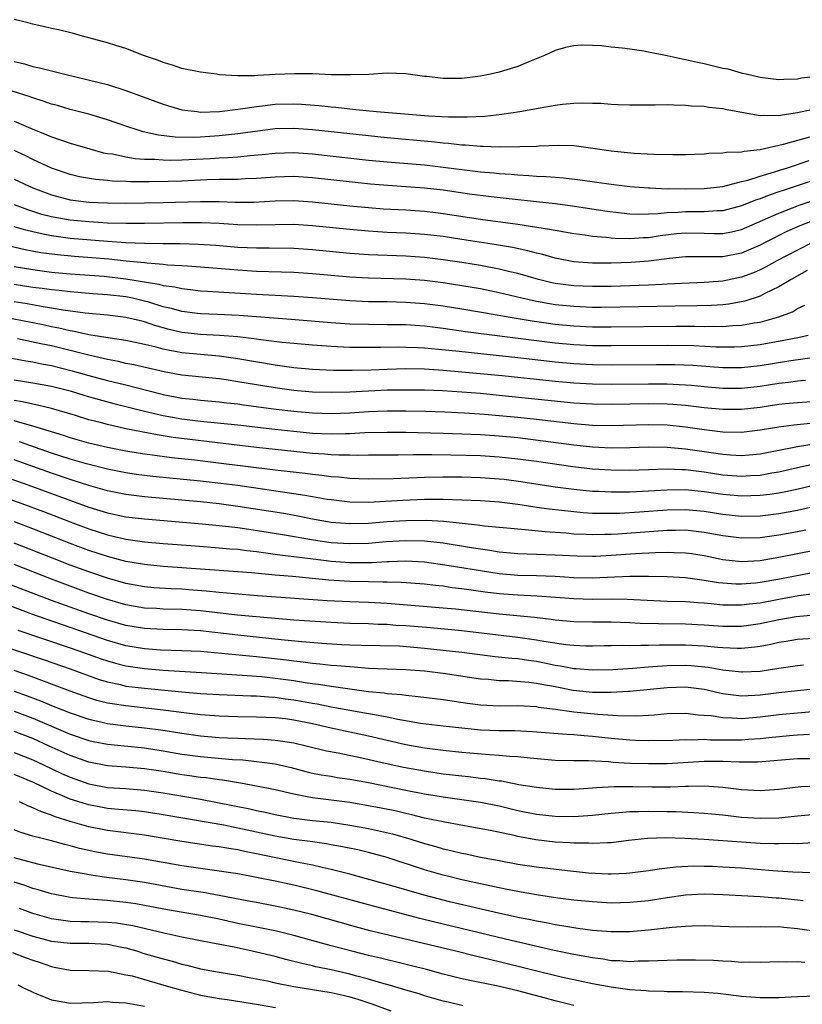
# Model space of a CAD drawing. Units: inches. Extents: x 2622000 to 2625000, y 1518000 to 1521000.
# Drawn here: x 2622918 to 2623002, y 1518699 to 1518805 of the extents above; entities that cross this region are included whole.
import ezdxf

# ---------------------------------------------------------------- set-up
doc = ezdxf.new("R2010")
doc.units = ezdxf.units.IN
doc.header["$MEASUREMENT"] = 0
doc.layers.add('LD26221518_2ft', color=140, linetype='Continuous')

msp = doc.modelspace()

# ---------------------------------------------------------------- linework, layer by layer
at = {"layer": 'LD26221518_2ft'}
for points, elevation in [([(2623003, 1518798.76), (2623001.43, 1518798.57), (2623001, 1518798.49), (2622999.54, 1518798.46), (2622999, 1518798.42), (2622997, 1518798.66), (2622995.48, 1518799), (2622995.1, 1518799.1), (2622995, 1518799.12), (2622993.54, 1518799.54), (2622993, 1518799.64), (2622991, 1518800.13), (2622990.26, 1518800.26), (2622989, 1518800.56), (2622988.61, 1518800.61), (2622987, 1518800.97), (2622985, 1518801.36), (2622984.53, 1518801.47), (2622983, 1518801.68), (2622982.19, 1518801.81), (2622981, 1518801.92), (2622979.96, 1518802.04), (2622979, 1518802.09), (2622977.88, 1518802.12), (2622977, 1518802.07), (2622976.13, 1518801.87), (2622975, 1518801.55), (2622973.88, 1518801), (2622972.43, 1518800.43), (2622971, 1518799.84), (2622969, 1518799.22), (2622968.08, 1518799), (2622967, 1518798.79), (2622965, 1518798.55), (2622963.44, 1518798.56), (2622963, 1518798.55), (2622961.24, 1518798.76), (2622961, 1518798.78), (2622959, 1518799.04), (2622957, 1518799.11), (2622955.02, 1518798.98), (2622953.07, 1518798.93), (2622951.04, 1518798.96), (2622949.04, 1518799.04), (2622947.06, 1518799.06), (2622945, 1518798.97), (2622943.14, 1518798.86), (2622942.83, 1518798.83), (2622941, 1518798.82), (2622939, 1518798.96), (2622938.69, 1518799), (2622937, 1518799.24), (2622935, 1518799.64), (2622933.99, 1518799.99), (2622933, 1518800.25), (2622932.47, 1518800.47), (2622930.87, 1518801), (2622929, 1518801.75), (2622927.92, 1518802.08), (2622927, 1518802.39), (2622925, 1518802.91), (2622924.58, 1518803), (2622923.37, 1518803.37), (2622921.77, 1518803.77), (2622921, 1518803.91), (2622920.13, 1518804.13), (2622919, 1518804.36), (2622918.51, 1518804.52), (2622917, 1518804.86)], 7798), ([(2622917, 1518800.36), (2622918.11, 1518800.11), (2622919, 1518799.84), (2622919.71, 1518799.71), (2622921, 1518799.36), (2622921.3, 1518799.3), (2622922.44, 1518799), (2622926.13, 1518798.13), (2622927, 1518797.9), (2622929, 1518797.28), (2622933, 1518795.79), (2622935, 1518795.21), (2622936.62, 1518795), (2622937, 1518794.96), (2622939.02, 1518795.02), (2622941.29, 1518795.29), (2622943, 1518795.56), (2622943.62, 1518795.62), (2622945, 1518795.8), (2622947, 1518795.85), (2622947.81, 1518795.81), (2622949.67, 1518795.67), (2622951, 1518795.51), (2622951.48, 1518795.48), (2622953, 1518795.29), (2622953.28, 1518795.28), (2622955.87, 1518795), (2622961.44, 1518794.56), (2622963.56, 1518794.44), (2622965.57, 1518794.43), (2622967.47, 1518794.53), (2622969.28, 1518794.72), (2622971.22, 1518795), (2622973.41, 1518795.41), (2622975, 1518795.69), (2622975.79, 1518795.79), (2622977, 1518795.89), (2622977.93, 1518795.93), (2622979, 1518795.89), (2622979.89, 1518795.89), (2622981, 1518795.8), (2622981.78, 1518795.78), (2622983, 1518795.72), (2622985.73, 1518795.73), (2622987, 1518795.76), (2622987.73, 1518795.73), (2622989, 1518795.71), (2622989.63, 1518795.63), (2622991, 1518795.57), (2622991.47, 1518795.47), (2622993, 1518795.32), (2622993.25, 1518795.25), (2622997, 1518794.57), (2622997.38, 1518794.62), (2622999, 1518794.58), (2622999.34, 1518794.66), (2623001, 1518794.89), (2623003, 1518795.34)], 7800), ([(2623002.28, 1518792.28), (2623001, 1518791.92), (2622999.46, 1518791.46), (2622997, 1518790.89), (2622995.27, 1518790.73), (2622995, 1518790.65), (2622993.38, 1518790.62), (2622993, 1518790.54), (2622991.49, 1518790.51), (2622991, 1518790.45), (2622989, 1518790.38), (2622987.64, 1518790.36), (2622985.6, 1518790.4), (2622983.48, 1518790.52), (2622981, 1518790.77), (2622979.06, 1518791.06), (2622977.3, 1518791.3), (2622977, 1518791.33), (2622975.37, 1518791.37), (2622973.3, 1518791.3), (2622973, 1518791.27), (2622971.22, 1518791.22), (2622971, 1518791.2), (2622969.22, 1518791.22), (2622969, 1518791.2), (2622967.28, 1518791.28), (2622967, 1518791.27), (2622965.41, 1518791.41), (2622965, 1518791.42), (2622963.58, 1518791.58), (2622963, 1518791.61), (2622961.75, 1518791.75), (2622957, 1518792.18), (2622949, 1518793.04), (2622947, 1518793.18), (2622945, 1518793.14), (2622942.87, 1518792.87), (2622941, 1518792.61), (2622939, 1518792.4), (2622937, 1518792.26), (2622936.23, 1518792.23), (2622934.27, 1518792.27), (2622932.48, 1518792.48), (2622930.84, 1518792.84), (2622930.32, 1518793), (2622929, 1518793.44), (2622927, 1518794.13), (2622925, 1518794.72), (2622923, 1518795.23), (2622921.64, 1518795.64), (2622921, 1518795.81), (2622920.13, 1518796.13), (2622919, 1518796.47), (2622918.62, 1518796.62), (2622916.81, 1518797.19)], 7802), ([(2622917, 1518793.97), (2622918.77, 1518793.23), (2622920.53, 1518792.53), (2622921, 1518792.31), (2622921.99, 1518791.99), (2622923, 1518791.62), (2622925.13, 1518791), (2622926.6, 1518790.6), (2622927, 1518790.53), (2622927.54, 1518790.46), (2622929, 1518790.15), (2622929.98, 1518789.98), (2622931, 1518789.92), (2622932.1, 1518789.9), (2622933, 1518789.82), (2622933.8, 1518789.8), (2622935, 1518789.82), (2622938.03, 1518789.97), (2622939, 1518790.04), (2622939.92, 1518790.08), (2622941, 1518790.17), (2622942.31, 1518790.31), (2622943.59, 1518790.41), (2622945, 1518790.56), (2622947, 1518790.61), (2622949, 1518790.47), (2622955, 1518789.81), (2622957, 1518789.62), (2622961, 1518789.28), (2622963, 1518789.06), (2622965, 1518788.8), (2622967, 1518788.56), (2622968.43, 1518788.43), (2622969, 1518788.37), (2622970.29, 1518788.29), (2622971, 1518788.22), (2622972.17, 1518788.17), (2622973, 1518788.09), (2622974.06, 1518788.06), (2622975, 1518787.97), (2622975.91, 1518787.91), (2622977.7, 1518787.7), (2622981, 1518787.22), (2622983, 1518786.98), (2622985, 1518786.82), (2622985.17, 1518786.83), (2622987, 1518786.74), (2622987.25, 1518786.75), (2622989, 1518786.71), (2622991, 1518786.75), (2622993, 1518786.97), (2622995, 1518787.5), (2622995.66, 1518787.66), (2622997, 1518788.1), (2622998.54, 1518788.54), (2622999, 1518788.69), (2623000.01, 1518789), (2623002.25, 1518789.75)], 7804), ([(2623003, 1518787.71), (2622999.44, 1518786.56), (2622999, 1518786.4), (2622997.95, 1518786.05), (2622997, 1518785.67), (2622996.49, 1518785.51), (2622995, 1518784.89), (2622993, 1518784.36), (2622992.36, 1518784.36), (2622991, 1518784.26), (2622990.27, 1518784.27), (2622989, 1518784.27), (2622988.19, 1518784.19), (2622987, 1518784.15), (2622986.03, 1518784.03), (2622985, 1518784), (2622983.97, 1518783.97), (2622983, 1518784.02), (2622982.1, 1518784.1), (2622980.34, 1518784.34), (2622976.87, 1518784.87), (2622975, 1518785.11), (2622973, 1518785.34), (2622970.4, 1518785.6), (2622968.14, 1518785.86), (2622965.84, 1518786.16), (2622963, 1518786.57), (2622961, 1518786.79), (2622957.07, 1518787.07), (2622955.23, 1518787.23), (2622949, 1518787.9), (2622947, 1518788.03), (2622945, 1518787.99), (2622943, 1518787.83), (2622941.79, 1518787.79), (2622941, 1518787.73), (2622939.73, 1518787.73), (2622939, 1518787.71), (2622937.68, 1518787.68), (2622935, 1518787.56), (2622933.51, 1518787.51), (2622931.48, 1518787.48), (2622929.49, 1518787.49), (2622929, 1518787.52), (2622927.56, 1518787.56), (2622927, 1518787.62), (2622925.73, 1518787.73), (2622924.02, 1518788.02), (2622923, 1518788.26), (2622921, 1518788.93), (2622919, 1518789.88), (2622918.26, 1518790.26), (2622917, 1518790.83)], 7806), ([(2622917, 1518787.77), (2622918.62, 1518787), (2622919, 1518786.84), (2622921, 1518786.07), (2622923, 1518785.55), (2622925, 1518785.3), (2622927, 1518785.21), (2622929, 1518785.2), (2622931, 1518785.23), (2622933, 1518785.27), (2622937, 1518785.38), (2622939, 1518785.36), (2622940.7, 1518785.3), (2622942.7, 1518785.3), (2622945, 1518785.43), (2622947, 1518785.46), (2622949, 1518785.33), (2622953, 1518784.9), (2622955, 1518784.71), (2622956.59, 1518784.59), (2622959, 1518784.46), (2622961, 1518784.32), (2622962.18, 1518784.18), (2622963, 1518784.09), (2622967, 1518783.49), (2622971, 1518782.94), (2622974.41, 1518782.41), (2622975, 1518782.28), (2622977, 1518781.93), (2622978.22, 1518781.78), (2622979, 1518781.66), (2622980.46, 1518781.54), (2622981, 1518781.47), (2622981.43, 1518781.43), (2622983, 1518781.4), (2622984.49, 1518781.51), (2622985, 1518781.52), (2622986.28, 1518781.72), (2622988.07, 1518781.93), (2622989, 1518782.02), (2622991, 1518781.98), (2622992.07, 1518781.93), (2622993, 1518781.93), (2622993.9, 1518782.1), (2622995, 1518782.37), (2622999, 1518784.13), (2623001.28, 1518785), (2623002.56, 1518785.44)], 7808), ([(2623003, 1518783.43), (2623001.25, 1518782.75), (2622999.86, 1518782.14), (2622997.59, 1518781), (2622997, 1518780.69), (2622995, 1518779.82), (2622993, 1518779.44), (2622991.43, 1518779.43), (2622991, 1518779.45), (2622989.44, 1518779.44), (2622989, 1518779.45), (2622987.26, 1518779.26), (2622985.02, 1518778.98), (2622983.16, 1518778.84), (2622981, 1518778.76), (2622979, 1518778.77), (2622977, 1518778.91), (2622975, 1518779.29), (2622973.68, 1518779.68), (2622973, 1518779.83), (2622972.09, 1518780.09), (2622970.44, 1518780.44), (2622968.73, 1518780.73), (2622965, 1518781.31), (2622963, 1518781.61), (2622961, 1518781.84), (2622959, 1518781.98), (2622957, 1518782.06), (2622955, 1518782.17), (2622953, 1518782.35), (2622949, 1518782.76), (2622947, 1518782.89), (2622945, 1518782.88), (2622943, 1518782.82), (2622941, 1518782.86), (2622939, 1518783), (2622937.09, 1518783.09), (2622935.08, 1518783.08), (2622931, 1518783.01), (2622929, 1518783.01), (2622927, 1518783.06), (2622925, 1518783.17), (2622923, 1518783.36), (2622921.6, 1518783.6), (2622921, 1518783.73), (2622919.99, 1518783.99), (2622918.48, 1518784.48), (2622917.03, 1518785)], 7810), ([(2623002.68, 1518781), (2623001, 1518780.16), (2622998.78, 1518779), (2622997.64, 1518778.36), (2622997, 1518778.05), (2622996.27, 1518777.73), (2622995, 1518777.24), (2622993, 1518776.83), (2622991, 1518776.69), (2622988.59, 1518776.59), (2622987, 1518776.49), (2622986.48, 1518776.48), (2622985, 1518776.39), (2622981, 1518776.26), (2622979, 1518776.24), (2622977, 1518776.32), (2622975, 1518776.58), (2622974.65, 1518776.65), (2622973.23, 1518777), (2622971, 1518777.65), (2622970.16, 1518777.84), (2622969, 1518778.13), (2622967, 1518778.5), (2622965, 1518778.83), (2622963, 1518779.13), (2622961, 1518779.37), (2622959, 1518779.51), (2622955, 1518779.66), (2622953, 1518779.8), (2622949, 1518780.19), (2622947, 1518780.33), (2622944.36, 1518780.36), (2622943, 1518780.35), (2622941, 1518780.44), (2622938.64, 1518780.64), (2622936.76, 1518780.76), (2622934.82, 1518780.82), (2622933, 1518780.82), (2622931, 1518780.85), (2622929, 1518780.93), (2622927, 1518781.07), (2622923, 1518781.4), (2622922.52, 1518781.48), (2622921, 1518781.67), (2622920.12, 1518781.88), (2622919, 1518782.11), (2622918.28, 1518782.28), (2622917, 1518782.65)], 7812), ([(2623002.04, 1518777.96), (2623000.31, 1518777), (2622999, 1518776.21), (2622997.49, 1518775.49), (2622997, 1518775.23), (2622995.33, 1518774.67), (2622993.64, 1518774.36), (2622993, 1518774.3), (2622991.78, 1518774.22), (2622990.2, 1518774.2), (2622987.87, 1518774.13), (2622983.94, 1518774.06), (2622979.99, 1518774.01), (2622979, 1518774.02), (2622977, 1518774.1), (2622975, 1518774.3), (2622974.39, 1518774.39), (2622973, 1518774.66), (2622971.43, 1518775), (2622969, 1518775.59), (2622967, 1518775.99), (2622965, 1518776.33), (2622963, 1518776.65), (2622961, 1518776.9), (2622959, 1518777.04), (2622955, 1518777.15), (2622953, 1518777.27), (2622949, 1518777.63), (2622947, 1518777.76), (2622943, 1518777.88), (2622941, 1518778.01), (2622937, 1518778.33), (2622935.58, 1518778.42), (2622935, 1518778.48), (2622933.44, 1518778.56), (2622933, 1518778.62), (2622931.26, 1518778.74), (2622931, 1518778.78), (2622929.03, 1518778.97), (2622927.17, 1518779.17), (2622925.33, 1518779.33), (2622923.47, 1518779.47), (2622921.64, 1518779.64), (2622919.88, 1518779.88), (2622918.19, 1518780.19), (2622914.65, 1518781)], 7814), ([(2622917, 1518778.41), (2622919, 1518778.07), (2622921, 1518777.8), (2622923, 1518777.62), (2622926.65, 1518777.35), (2622929, 1518777.09), (2622932.52, 1518776.52), (2622933, 1518776.38), (2622934.22, 1518776.22), (2622935, 1518776.03), (2622935.93, 1518775.93), (2622937, 1518775.8), (2622937.74, 1518775.74), (2622943, 1518775.42), (2622947, 1518775.22), (2622949, 1518775.07), (2622953, 1518774.75), (2622955, 1518774.66), (2622957, 1518774.63), (2622959, 1518774.58), (2622961, 1518774.43), (2622963, 1518774.17), (2622965, 1518773.85), (2622968.78, 1518773.22), (2622969.96, 1518773), (2622972.56, 1518772.56), (2622974.31, 1518772.31), (2622975, 1518772.22), (2622977, 1518772.04), (2622979, 1518771.95), (2622981, 1518771.93), (2622987.99, 1518771.99), (2622989.99, 1518771.99), (2622991, 1518771.97), (2622991.99, 1518771.99), (2622993, 1518771.97), (2622994.06, 1518772.06), (2622995, 1518772.1), (2622996.36, 1518772.36), (2622997, 1518772.45), (2622999, 1518772.99), (2623000.45, 1518773.55), (2623001, 1518773.88), (2623001.76, 1518774.24)], 7816), ([(2623002.15, 1518771), (2623001.21, 1518770.79), (2622999.54, 1518770.46), (2622997, 1518770.02), (2622995, 1518769.79), (2622994.24, 1518769.76), (2622993, 1518769.75), (2622992.23, 1518769.77), (2622989.88, 1518769.88), (2622987, 1518769.92), (2622981, 1518769.88), (2622979, 1518769.91), (2622977, 1518770.01), (2622975, 1518770.19), (2622973, 1518770.43), (2622965.41, 1518771.41), (2622963, 1518771.75), (2622961, 1518771.99), (2622959, 1518772.13), (2622957, 1518772.16), (2622955, 1518772.17), (2622953, 1518772.23), (2622951, 1518772.36), (2622946.72, 1518772.72), (2622941.13, 1518773.13), (2622938.76, 1518773.24), (2622937, 1518773.31), (2622936.65, 1518773.35), (2622935, 1518773.56), (2622933.89, 1518773.89), (2622933, 1518774.09), (2622931.44, 1518774.56), (2622931, 1518774.7), (2622929.71, 1518775), (2622929, 1518775.15), (2622927, 1518775.36), (2622925.46, 1518775.46), (2622923, 1518775.67), (2622921.82, 1518775.82), (2622921, 1518775.89), (2622920.03, 1518776.03), (2622919, 1518776.16), (2622917, 1518776.47)], 7818), ([(2623005.43, 1518769), (2623000.27, 1518768.27), (2622997, 1518767.76), (2622995, 1518767.55), (2622993, 1518767.54), (2622989.77, 1518767.77), (2622987.85, 1518767.85), (2622985.86, 1518767.86), (2622981, 1518767.83), (2622979, 1518767.86), (2622977, 1518767.96), (2622975, 1518768.14), (2622971, 1518768.6), (2622964.72, 1518769.28), (2622962.49, 1518769.51), (2622961, 1518769.64), (2622960.32, 1518769.68), (2622959, 1518769.73), (2622958.26, 1518769.74), (2622956.28, 1518769.72), (2622955, 1518769.7), (2622953, 1518769.72), (2622951, 1518769.81), (2622949, 1518769.95), (2622947, 1518770.13), (2622945.73, 1518770.27), (2622943.45, 1518770.55), (2622943, 1518770.62), (2622941, 1518770.85), (2622939.01, 1518771.01), (2622937, 1518771.1), (2622935, 1518771.32), (2622933.64, 1518771.64), (2622932.08, 1518772.08), (2622931, 1518772.47), (2622930.56, 1518772.56), (2622929, 1518772.95), (2622927, 1518773.17), (2622924.61, 1518773.39), (2622922.28, 1518773.72), (2622921, 1518773.95), (2622919.89, 1518774.11), (2622918.39, 1518774.39), (2622917, 1518774.62)], 7820), ([(2623001.83, 1518766.17), (2623001, 1518766.11), (2623000.03, 1518765.97), (2622999, 1518765.86), (2622997, 1518765.54), (2622995, 1518765.32), (2622993, 1518765.33), (2622991, 1518765.5), (2622989.63, 1518765.63), (2622989, 1518765.68), (2622988.3, 1518765.7), (2622987, 1518765.78), (2622985, 1518765.8), (2622981, 1518765.76), (2622979, 1518765.78), (2622977, 1518765.88), (2622975, 1518766.06), (2622969.33, 1518766.67), (2622965, 1518767.09), (2622963, 1518767.26), (2622961, 1518767.38), (2622959, 1518767.42), (2622957, 1518767.37), (2622955.3, 1518767.3), (2622953.25, 1518767.25), (2622951.25, 1518767.25), (2622949, 1518767.36), (2622947, 1518767.55), (2622945, 1518767.83), (2622941, 1518768.51), (2622939, 1518768.8), (2622935, 1518769.16), (2622933, 1518769.54), (2622932.24, 1518769.76), (2622931, 1518770.05), (2622929, 1518770.46), (2622927.3, 1518770.7), (2622925, 1518771.09), (2622923.44, 1518771.44), (2622923, 1518771.51), (2622921.79, 1518771.79), (2622921, 1518771.94), (2622920.13, 1518772.13), (2622915.69, 1518773)], 7822), ([(2623003, 1518763.94), (2623001, 1518763.8), (2622999.67, 1518763.67), (2622999, 1518763.59), (2622997, 1518763.3), (2622995, 1518763.07), (2622993, 1518763.08), (2622991, 1518763.26), (2622989, 1518763.49), (2622987.61, 1518763.61), (2622987, 1518763.65), (2622985, 1518763.69), (2622981, 1518763.61), (2622979, 1518763.63), (2622977, 1518763.76), (2622969, 1518764.58), (2622967, 1518764.77), (2622965, 1518764.93), (2622962.94, 1518765.06), (2622961, 1518765.14), (2622959, 1518765.16), (2622957, 1518765.13), (2622953, 1518764.93), (2622951, 1518764.88), (2622949, 1518764.94), (2622947, 1518765.12), (2622945, 1518765.38), (2622943, 1518765.7), (2622941, 1518766.05), (2622939.75, 1518766.25), (2622939, 1518766.35), (2622935, 1518766.76), (2622933.1, 1518767.1), (2622929.85, 1518767.85), (2622929, 1518768.01), (2622928.21, 1518768.21), (2622927, 1518768.43), (2622926.55, 1518768.55), (2622925, 1518768.89), (2622921, 1518769.88), (2622919.88, 1518770.12), (2622917.36, 1518770.64)], 7824), ([(2622915, 1518768.89), (2622918.27, 1518768.27), (2622919, 1518768.17), (2622919.96, 1518767.96), (2622921, 1518767.77), (2622923.22, 1518767.22), (2622925, 1518766.72), (2622927, 1518766.19), (2622929, 1518765.7), (2622932.74, 1518764.74), (2622933, 1518764.68), (2622935, 1518764.3), (2622936.18, 1518764.18), (2622937, 1518764.07), (2622939, 1518763.9), (2622939.8, 1518763.8), (2622941, 1518763.67), (2622941.58, 1518763.58), (2622945.11, 1518763.11), (2622947, 1518762.9), (2622949, 1518762.72), (2622951, 1518762.66), (2622953, 1518762.73), (2622955, 1518762.85), (2622957, 1518762.92), (2622959, 1518762.92), (2622961.12, 1518762.88), (2622963.19, 1518762.81), (2622965.29, 1518762.71), (2622967.43, 1518762.57), (2622969, 1518762.44), (2622971, 1518762.25), (2622973, 1518762.04), (2622977, 1518761.57), (2622979, 1518761.4), (2622981, 1518761.35), (2622985, 1518761.47), (2622987, 1518761.41), (2622989, 1518761.21), (2622991, 1518760.92), (2622993, 1518760.68), (2622995, 1518760.64), (2622997, 1518760.88), (2622999, 1518761.21), (2623000.59, 1518761.41), (2623002.4, 1518761.6)], 7826), ([(2622917, 1518766.26), (2622919, 1518765.94), (2622921, 1518765.56), (2622923, 1518765.06), (2622924.58, 1518764.58), (2622926.13, 1518764.13), (2622927.71, 1518763.71), (2622931, 1518762.9), (2622933, 1518762.44), (2622935, 1518762.08), (2622937, 1518761.82), (2622941, 1518761.42), (2622944.96, 1518760.96), (2622947, 1518760.74), (2622949, 1518760.55), (2622951, 1518760.47), (2622952.51, 1518760.51), (2622953, 1518760.51), (2622954.6, 1518760.6), (2622957, 1518760.65), (2622959, 1518760.63), (2622963, 1518760.53), (2622965, 1518760.47), (2622967, 1518760.38), (2622969, 1518760.24), (2622971, 1518760.06), (2622973.73, 1518759.73), (2622977, 1518759.29), (2622979, 1518759.07), (2622981, 1518758.97), (2622983, 1518759), (2622985, 1518759.06), (2622987, 1518759.04), (2622989, 1518758.86), (2622993, 1518758.27), (2622993.79, 1518758.21), (2622995, 1518758.15), (2622995.79, 1518758.21), (2622997, 1518758.33), (2623001, 1518759.11), (2623003, 1518759.43)], 7828), ([(2623002.79, 1518757.21), (2623001, 1518756.82), (2622999, 1518756.35), (2622998.23, 1518756.23), (2622997, 1518756.01), (2622995.96, 1518755.96), (2622995, 1518755.9), (2622993, 1518756.05), (2622991, 1518756.35), (2622990.41, 1518756.41), (2622989, 1518756.6), (2622988.6, 1518756.6), (2622987, 1518756.67), (2622983, 1518756.55), (2622981, 1518756.56), (2622979, 1518756.68), (2622976.91, 1518756.91), (2622973, 1518757.49), (2622971, 1518757.76), (2622969, 1518757.96), (2622967, 1518758.09), (2622963.81, 1518758.19), (2622961.78, 1518758.22), (2622959.78, 1518758.22), (2622958.18, 1518758.18), (2622955, 1518758.16), (2622953.86, 1518758.14), (2622953, 1518758.17), (2622951.83, 1518758.17), (2622951, 1518758.22), (2622950.29, 1518758.29), (2622949, 1518758.36), (2622947, 1518758.56), (2622943, 1518759), (2622935.84, 1518759.84), (2622934.07, 1518760.07), (2622933, 1518760.25), (2622932.34, 1518760.34), (2622930.66, 1518760.66), (2622929, 1518761), (2622927, 1518761.46), (2622926.36, 1518761.64), (2622925, 1518761.98), (2622923.58, 1518762.42), (2622921, 1518763.17), (2622919.53, 1518763.53), (2622919, 1518763.63), (2622917.89, 1518763.89), (2622917, 1518764.03)], 7830), ([(2623003, 1518755.01), (2623001.38, 1518754.62), (2622999.75, 1518754.25), (2622999, 1518754.1), (2622998.04, 1518753.96), (2622997, 1518753.84), (2622995, 1518753.79), (2622993, 1518753.95), (2622991, 1518754.25), (2622989, 1518754.45), (2622987, 1518754.43), (2622985.65, 1518754.35), (2622985, 1518754.3), (2622983.74, 1518754.26), (2622983, 1518754.21), (2622981.78, 1518754.22), (2622981, 1518754.2), (2622979.73, 1518754.27), (2622979, 1518754.29), (2622977, 1518754.48), (2622975, 1518754.74), (2622971.32, 1518755.32), (2622969.55, 1518755.55), (2622969, 1518755.61), (2622967, 1518755.74), (2622965, 1518755.8), (2622963, 1518755.82), (2622961, 1518755.79), (2622957.63, 1518755.63), (2622955, 1518755.59), (2622953, 1518755.67), (2622951.81, 1518755.81), (2622951, 1518755.86), (2622950.01, 1518756.01), (2622949, 1518756.1), (2622948.21, 1518756.21), (2622945, 1518756.58), (2622938.63, 1518757.37), (2622936.37, 1518757.63), (2622933.89, 1518757.89), (2622931.83, 1518758.17), (2622931, 1518758.27), (2622929, 1518758.6), (2622927, 1518759), (2622925, 1518759.47), (2622923, 1518760.04), (2622922.29, 1518760.29), (2622921, 1518760.67), (2622920.76, 1518760.76), (2622919, 1518761.3), (2622918.61, 1518761.39), (2622917, 1518761.86)], 7832), ([(2623004.85, 1518753.15), (2623001, 1518752.25), (2622999, 1518751.88), (2622997, 1518751.65), (2622995, 1518751.61), (2622993, 1518751.82), (2622991, 1518752.14), (2622989, 1518752.33), (2622987, 1518752.28), (2622984.05, 1518752.05), (2622981.94, 1518751.94), (2622979.91, 1518751.91), (2622979, 1518751.94), (2622978, 1518752), (2622977, 1518752.09), (2622974.38, 1518752.38), (2622973, 1518752.58), (2622972.62, 1518752.62), (2622971, 1518752.88), (2622969, 1518753.14), (2622967, 1518753.27), (2622965, 1518753.36), (2622963, 1518753.43), (2622961, 1518753.43), (2622958.67, 1518753.33), (2622955, 1518753.11), (2622953, 1518753.14), (2622951, 1518753.38), (2622950.56, 1518753.44), (2622949, 1518753.72), (2622948.16, 1518753.84), (2622947, 1518754.04), (2622945.79, 1518754.21), (2622941, 1518754.91), (2622939.15, 1518755.15), (2622937, 1518755.39), (2622931.88, 1518755.88), (2622930.1, 1518756.1), (2622929, 1518756.27), (2622927, 1518756.67), (2622924.77, 1518757.23), (2622923, 1518757.74), (2622921, 1518758.39), (2622917.59, 1518759.59)], 7834), ([(2623001.87, 1518750.13), (2623001, 1518749.95), (2622999, 1518749.6), (2622997, 1518749.33), (2622995, 1518749.27), (2622993, 1518749.52), (2622991, 1518749.9), (2622989, 1518750.12), (2622987.9, 1518750.1), (2622987, 1518750.1), (2622981.72, 1518749.72), (2622981, 1518749.68), (2622980.32, 1518749.68), (2622979, 1518749.63), (2622978.32, 1518749.68), (2622977, 1518749.72), (2622976.19, 1518749.81), (2622975, 1518749.9), (2622973.95, 1518749.95), (2622971.81, 1518750.19), (2622971, 1518750.23), (2622967.42, 1518750.58), (2622966.69, 1518750.69), (2622963.08, 1518751.08), (2622961.18, 1518751.18), (2622959, 1518751.15), (2622957, 1518751.02), (2622955, 1518750.85), (2622953, 1518750.8), (2622951, 1518750.96), (2622949, 1518751.33), (2622947.6, 1518751.6), (2622945.91, 1518751.91), (2622941, 1518752.69), (2622939, 1518752.96), (2622937, 1518753.16), (2622931, 1518753.7), (2622929, 1518753.95), (2622927, 1518754.35), (2622925, 1518754.92), (2622923.44, 1518755.44), (2622923, 1518755.57), (2622921, 1518756.25), (2622917, 1518757.67)], 7836), ([(2622915, 1518756.2), (2622918.48, 1518755), (2622925, 1518752.61), (2622927, 1518752), (2622929, 1518751.58), (2622931, 1518751.34), (2622937.18, 1518750.82), (2622939, 1518750.65), (2622941, 1518750.42), (2622944.04, 1518749.96), (2622946.43, 1518749.57), (2622949.1, 1518749.1), (2622951, 1518748.83), (2622953, 1518748.69), (2622955, 1518748.74), (2622956.91, 1518748.91), (2622959, 1518749.04), (2622961, 1518749), (2622963, 1518748.77), (2622966.25, 1518748.25), (2622967, 1518748.12), (2622967.99, 1518747.99), (2622969, 1518747.82), (2622971, 1518747.63), (2622975, 1518747.5), (2622977.37, 1518747.37), (2622979, 1518747.34), (2622979.36, 1518747.36), (2622981, 1518747.44), (2622983.64, 1518747.64), (2622985.75, 1518747.75), (2622987, 1518747.77), (2622987.76, 1518747.76), (2622989, 1518747.71), (2622989.62, 1518747.62), (2622991, 1518747.42), (2622993, 1518747.01), (2622995, 1518746.79), (2622997, 1518746.9), (2622999, 1518747.24), (2623001, 1518747.62), (2623003, 1518748.03)], 7838), ([(2622915, 1518754.01), (2622917.85, 1518753), (2622920.14, 1518752.14), (2622923, 1518751.02), (2622925, 1518750.28), (2622927, 1518749.64), (2622929, 1518749.18), (2622931, 1518748.9), (2622933, 1518748.71), (2622936.44, 1518748.44), (2622939, 1518748.26), (2622940.15, 1518748.15), (2622941, 1518748.09), (2622941.96, 1518747.96), (2622943, 1518747.85), (2622943.73, 1518747.73), (2622945, 1518747.58), (2622945.5, 1518747.5), (2622947, 1518747.32), (2622949.05, 1518747.05), (2622951, 1518746.81), (2622953, 1518746.68), (2622953.32, 1518746.68), (2622955.32, 1518746.68), (2622957, 1518746.79), (2622957.22, 1518746.78), (2622959, 1518746.86), (2622961, 1518746.75), (2622963.64, 1518746.36), (2622967, 1518745.8), (2622969, 1518745.5), (2622971, 1518745.33), (2622973, 1518745.27), (2622975, 1518745.19), (2622977, 1518745.08), (2622979, 1518745.04), (2622983, 1518745.22), (2622984.79, 1518745.21), (2622985, 1518745.22), (2622987, 1518745.17), (2622989, 1518745.05), (2622991, 1518744.78), (2622992.53, 1518744.53), (2622993, 1518744.48), (2622994.39, 1518744.39), (2622995, 1518744.37), (2622996.5, 1518744.5), (2622997, 1518744.56), (2622998.89, 1518744.89), (2623004.1, 1518745.9)], 7840), ([(2623003, 1518743.36), (2623001.08, 1518743.08), (2622999, 1518742.7), (2622997, 1518742.32), (2622995.81, 1518742.19), (2622995, 1518742.08), (2622993.89, 1518742.11), (2622993, 1518742.11), (2622991.75, 1518742.25), (2622991, 1518742.31), (2622990.34, 1518742.34), (2622989, 1518742.45), (2622987, 1518742.5), (2622982.72, 1518742.72), (2622981, 1518742.74), (2622979, 1518742.71), (2622977, 1518742.76), (2622973.07, 1518743.07), (2622971, 1518743.18), (2622969, 1518743.33), (2622967.5, 1518743.5), (2622965.74, 1518743.74), (2622965, 1518743.85), (2622963.97, 1518743.97), (2622963, 1518744.12), (2622962.19, 1518744.19), (2622961, 1518744.35), (2622958.52, 1518744.52), (2622957, 1518744.55), (2622956.58, 1518744.58), (2622955, 1518744.59), (2622953, 1518744.63), (2622950.76, 1518744.76), (2622946.84, 1518745.16), (2622945, 1518745.31), (2622942.44, 1518745.56), (2622941, 1518745.68), (2622933, 1518746.24), (2622931, 1518746.44), (2622929, 1518746.79), (2622927, 1518747.31), (2622925, 1518747.96), (2622923, 1518748.69), (2622919, 1518750.28), (2622917.03, 1518751.03)], 7842), ([(2623004.8, 1518741.2), (2623000.83, 1518740.83), (2622999, 1518740.52), (2622997, 1518740.08), (2622995, 1518739.81), (2622993, 1518739.82), (2622991, 1518739.96), (2622989, 1518740.06), (2622986.08, 1518740.08), (2622984.13, 1518740.13), (2622983, 1518740.2), (2622981, 1518740.27), (2622979, 1518740.28), (2622977, 1518740.32), (2622975, 1518740.5), (2622974.57, 1518740.57), (2622972.78, 1518740.78), (2622969, 1518741.13), (2622964.33, 1518741.67), (2622963, 1518741.79), (2622959.99, 1518742.01), (2622957, 1518742.26), (2622955, 1518742.39), (2622953, 1518742.45), (2622950.55, 1518742.55), (2622943.11, 1518743.11), (2622939, 1518743.46), (2622937.61, 1518743.61), (2622935.75, 1518743.75), (2622935, 1518743.81), (2622933.84, 1518743.84), (2622931.97, 1518743.97), (2622931, 1518744.06), (2622929, 1518744.43), (2622927, 1518745), (2622925, 1518745.67), (2622923, 1518746.4), (2622921.12, 1518747.12), (2622917, 1518748.74)], 7844), ([(2623005, 1518738.67), (2623001, 1518738.41), (2622999.79, 1518738.21), (2622999, 1518738.1), (2622998.12, 1518737.88), (2622997, 1518737.67), (2622996.42, 1518737.58), (2622995, 1518737.44), (2622994.56, 1518737.44), (2622993, 1518737.51), (2622992.45, 1518737.55), (2622991, 1518737.7), (2622989, 1518737.82), (2622986.18, 1518737.82), (2622985, 1518737.77), (2622984.21, 1518737.79), (2622983, 1518737.74), (2622982.24, 1518737.76), (2622981, 1518737.73), (2622980.27, 1518737.73), (2622979, 1518737.7), (2622978.28, 1518737.72), (2622977, 1518737.77), (2622976.15, 1518737.85), (2622973.8, 1518738.2), (2622973, 1518738.35), (2622971, 1518738.63), (2622965, 1518739.34), (2622961.66, 1518739.66), (2622959, 1518739.87), (2622957.93, 1518739.93), (2622957, 1518740.02), (2622956.04, 1518740.04), (2622955, 1518740.11), (2622953, 1518740.15), (2622951, 1518740.23), (2622947, 1518740.5), (2622945, 1518740.66), (2622940.96, 1518741.04), (2622937, 1518741.5), (2622935, 1518741.65), (2622933, 1518741.68), (2622932.27, 1518741.73), (2622931, 1518741.79), (2622929, 1518742.14), (2622927, 1518742.72), (2622925, 1518743.4), (2622923, 1518744.12), (2622921, 1518744.88), (2622917, 1518746.44)], 7846), ([(2623001.65, 1518735.65), (2623001, 1518735.6), (2622999, 1518735.32), (2622997, 1518735), (2622995.09, 1518734.91), (2622995, 1518734.91), (2622993, 1518735.14), (2622991.42, 1518735.42), (2622989.59, 1518735.59), (2622989, 1518735.62), (2622987, 1518735.6), (2622985.48, 1518735.48), (2622985, 1518735.46), (2622983.32, 1518735.32), (2622981.18, 1518735.18), (2622979, 1518735.12), (2622977.26, 1518735.26), (2622977, 1518735.27), (2622975.57, 1518735.57), (2622975, 1518735.64), (2622973.88, 1518735.88), (2622973, 1518736.05), (2622972.15, 1518736.15), (2622971, 1518736.33), (2622970.37, 1518736.37), (2622968.57, 1518736.57), (2622965, 1518737.02), (2622961, 1518737.47), (2622958.31, 1518737.69), (2622956.25, 1518737.75), (2622954.22, 1518737.78), (2622953, 1518737.82), (2622952.14, 1518737.86), (2622950.01, 1518737.99), (2622947.84, 1518738.16), (2622945.63, 1518738.37), (2622941, 1518738.87), (2622937, 1518739.34), (2622935, 1518739.47), (2622933, 1518739.49), (2622931, 1518739.58), (2622929, 1518739.92), (2622927, 1518740.49), (2622925, 1518741.17), (2622921, 1518742.61), (2622915, 1518744.89)], 7848), ([(2623003, 1518733.14), (2622999, 1518732.71), (2622997, 1518732.46), (2622996.42, 1518732.42), (2622995, 1518732.36), (2622994.41, 1518732.41), (2622993, 1518732.6), (2622992.66, 1518732.66), (2622991, 1518733.05), (2622989, 1518733.29), (2622987, 1518733.24), (2622983, 1518732.84), (2622982.84, 1518732.84), (2622981, 1518732.72), (2622980.74, 1518732.74), (2622979, 1518732.74), (2622976.95, 1518732.95), (2622975, 1518733.33), (2622973.58, 1518733.58), (2622973, 1518733.71), (2622972.18, 1518733.82), (2622970.02, 1518733.98), (2622969, 1518734), (2622967.88, 1518734.12), (2622967, 1518734.18), (2622963, 1518734.77), (2622961, 1518735.02), (2622959, 1518735.17), (2622957, 1518735.23), (2622955, 1518735.32), (2622953.45, 1518735.45), (2622953, 1518735.47), (2622951.61, 1518735.61), (2622951, 1518735.64), (2622949.78, 1518735.78), (2622949, 1518735.84), (2622947.99, 1518735.99), (2622947, 1518736.08), (2622946.2, 1518736.2), (2622943, 1518736.55), (2622937, 1518737.12), (2622935, 1518737.22), (2622932.71, 1518737.29), (2622931, 1518737.41), (2622929, 1518737.75), (2622927, 1518738.32), (2622920.55, 1518740.55), (2622919.29, 1518741), (2622915, 1518742.59)], 7850), ([(2622917.42, 1518739.42), (2622923, 1518737.54), (2622924.56, 1518737), (2622926.35, 1518736.35), (2622927, 1518736.13), (2622927.87, 1518735.87), (2622929, 1518735.6), (2622931, 1518735.3), (2622933, 1518735.13), (2622937.11, 1518734.89), (2622942.51, 1518734.51), (2622943, 1518734.49), (2622943.56, 1518734.44), (2622945, 1518734.29), (2622947, 1518734.01), (2622948.2, 1518733.8), (2622949, 1518733.69), (2622949.63, 1518733.63), (2622951, 1518733.4), (2622955, 1518732.86), (2622956.69, 1518732.69), (2622957, 1518732.63), (2622958.52, 1518732.52), (2622959, 1518732.44), (2622960.32, 1518732.32), (2622963, 1518731.98), (2622965.6, 1518731.6), (2622967, 1518731.42), (2622969, 1518731.32), (2622971, 1518731.33), (2622973, 1518731.22), (2622973.18, 1518731.18), (2622975.05, 1518730.95), (2622977, 1518730.68), (2622979.59, 1518730.41), (2622981.74, 1518730.26), (2622983.76, 1518730.24), (2622985, 1518730.32), (2622985.65, 1518730.35), (2622987, 1518730.47), (2622989, 1518730.52), (2622990.34, 1518730.34), (2622991, 1518730.32), (2622991.74, 1518730.26), (2622993, 1518730.05), (2622993.97, 1518730.03), (2622995, 1518729.95), (2622997, 1518730.11), (2622999, 1518730.36), (2623001, 1518730.57), (2623001.41, 1518730.59), (2623003, 1518730.72)], 7852), ([(2622913, 1518738.66), (2622920.23, 1518736.23), (2622923, 1518735.26), (2622926.13, 1518734.13), (2622927, 1518733.87), (2622928.42, 1518733.58), (2622929, 1518733.43), (2622931, 1518733.19), (2622935, 1518732.82), (2622937, 1518732.64), (2622939, 1518732.51), (2622942.37, 1518732.37), (2622943, 1518732.37), (2622944.26, 1518732.26), (2622945, 1518732.23), (2622946.07, 1518732.07), (2622947, 1518731.96), (2622947.82, 1518731.82), (2622949, 1518731.59), (2622949.51, 1518731.51), (2622951, 1518731.2), (2622955, 1518730.5), (2622955.64, 1518730.36), (2622957, 1518730.11), (2622958.14, 1518729.86), (2622960.56, 1518729.44), (2622963, 1518729.15), (2622965, 1518728.94), (2622967, 1518728.74), (2622969, 1518728.67), (2622970.67, 1518728.67), (2622972.57, 1518728.57), (2622976.26, 1518728.26), (2622977, 1518728.23), (2622978.12, 1518728.12), (2622979, 1518728.07), (2622981, 1518727.84), (2622983, 1518727.65), (2622983.64, 1518727.64), (2622985, 1518727.58), (2622987.63, 1518727.63), (2622989, 1518727.7), (2622989.68, 1518727.68), (2622991, 1518727.73), (2622991.68, 1518727.68), (2622995, 1518727.67), (2622995.73, 1518727.73), (2622997, 1518727.8), (2622997.91, 1518727.91), (2623000.13, 1518728.13), (2623001, 1518728.2), (2623002.26, 1518728.26)], 7854), ([(2623003, 1518725.63), (2623001, 1518725.62), (2622996.73, 1518725.27), (2622994.72, 1518725.28), (2622993, 1518725.35), (2622991, 1518725.35), (2622987, 1518725.1), (2622985, 1518725.08), (2622983, 1518725.14), (2622981.23, 1518725.23), (2622980.71, 1518725.29), (2622978.6, 1518725.4), (2622977, 1518725.42), (2622975, 1518725.46), (2622972.32, 1518725.68), (2622971, 1518725.83), (2622970.13, 1518725.87), (2622969, 1518725.99), (2622967.96, 1518726.04), (2622965, 1518726.31), (2622963, 1518726.51), (2622961, 1518726.77), (2622959, 1518727.14), (2622955, 1518728.07), (2622951, 1518728.93), (2622949, 1518729.38), (2622947, 1518729.78), (2622946.1, 1518729.9), (2622945, 1518730.03), (2622943, 1518730.1), (2622941, 1518730.13), (2622939, 1518730.19), (2622937, 1518730.34), (2622935.48, 1518730.52), (2622933, 1518730.86), (2622929, 1518731.29), (2622927.51, 1518731.51), (2622927, 1518731.61), (2622925.89, 1518731.89), (2622925, 1518732.16), (2622923, 1518732.87), (2622918.55, 1518734.55), (2622917, 1518735.08)], 7856), ([(2622917, 1518732.89), (2622918.39, 1518732.39), (2622919.85, 1518731.85), (2622921, 1518731.35), (2622923, 1518730.54), (2622925, 1518729.87), (2622926.44, 1518729.56), (2622927, 1518729.42), (2622929, 1518729.17), (2622931, 1518728.96), (2622932.73, 1518728.73), (2622935, 1518728.36), (2622937, 1518728.08), (2622939, 1518727.92), (2622939.89, 1518727.89), (2622941, 1518727.83), (2622941.82, 1518727.82), (2622943.73, 1518727.73), (2622945, 1518727.64), (2622945.57, 1518727.57), (2622947, 1518727.34), (2622948.47, 1518727), (2622950.49, 1518726.49), (2622951.74, 1518726.26), (2622954.27, 1518725.73), (2622957.1, 1518725.1), (2622958.75, 1518724.75), (2622961, 1518724.33), (2622963, 1518724.03), (2622965, 1518723.79), (2622965.72, 1518723.72), (2622967, 1518723.57), (2622967.52, 1518723.52), (2622969, 1518723.28), (2622969.25, 1518723.26), (2622971.11, 1518722.89), (2622973, 1518722.58), (2622975, 1518722.38), (2622977, 1518722.37), (2622977.58, 1518722.42), (2622979, 1518722.5), (2622979.45, 1518722.55), (2622981.35, 1518722.65), (2622983.34, 1518722.66), (2622985.38, 1518722.62), (2622987.38, 1518722.62), (2622989, 1518722.7), (2622989.31, 1518722.69), (2622991, 1518722.74), (2622993, 1518722.6), (2622995, 1518722.34), (2622997, 1518722.22), (2622999, 1518722.37), (2622999.55, 1518722.45), (2623001.35, 1518722.65), (2623003.27, 1518722.73)], 7858), ([(2622917, 1518730.72), (2622919, 1518729.99), (2622923, 1518728.27), (2622925, 1518727.59), (2622925.49, 1518727.49), (2622927, 1518727.2), (2622931, 1518726.79), (2622933, 1518726.49), (2622935, 1518726.14), (2622937, 1518725.88), (2622940.43, 1518725.57), (2622941.51, 1518725.51), (2622943, 1518725.35), (2622945, 1518725.08), (2622946.69, 1518724.69), (2622948.27, 1518724.27), (2622949, 1518724.1), (2622949.92, 1518723.92), (2622951, 1518723.75), (2622951.64, 1518723.64), (2622953, 1518723.46), (2622955, 1518723.09), (2622959, 1518722.26), (2622961, 1518721.87), (2622963, 1518721.54), (2622967, 1518720.98), (2622969, 1518720.57), (2622971, 1518720.09), (2622973, 1518719.69), (2622975, 1518719.47), (2622977, 1518719.44), (2622979, 1518719.58), (2622981, 1518719.81), (2622981.87, 1518719.87), (2622983, 1518719.99), (2622983.98, 1518719.98), (2622985, 1518720.03), (2622987, 1518719.98), (2622987.97, 1518719.97), (2622989.89, 1518719.89), (2622991, 1518719.81), (2622993, 1518719.61), (2622993.54, 1518719.54), (2622995, 1518719.38), (2622997, 1518719.25), (2622999, 1518719.31), (2623001, 1518719.52), (2623003, 1518719.7)], 7860), ([(2623002.62, 1518716.62), (2623001, 1518716.53), (2623000.55, 1518716.55), (2622999, 1518716.5), (2622998.53, 1518716.53), (2622997, 1518716.56), (2622993, 1518716.84), (2622991, 1518716.97), (2622988.92, 1518717.08), (2622986.85, 1518717.15), (2622984.91, 1518717.09), (2622982.86, 1518716.86), (2622981, 1518716.62), (2622980.63, 1518716.63), (2622979, 1518716.54), (2622978.57, 1518716.57), (2622977, 1518716.58), (2622976.62, 1518716.62), (2622975, 1518716.7), (2622972.94, 1518716.94), (2622971, 1518717.3), (2622970.61, 1518717.39), (2622968.07, 1518717.93), (2622966.27, 1518718.27), (2622963.17, 1518718.83), (2622961, 1518719.28), (2622959.63, 1518719.63), (2622959, 1518719.75), (2622958, 1518720), (2622956.34, 1518720.34), (2622955, 1518720.6), (2622953, 1518720.94), (2622949, 1518721.45), (2622948.43, 1518721.57), (2622947, 1518721.83), (2622945, 1518722.3), (2622943, 1518722.7), (2622941.26, 1518723), (2622939.33, 1518723.33), (2622939, 1518723.36), (2622937.58, 1518723.58), (2622937, 1518723.63), (2622935.82, 1518723.82), (2622935, 1518723.92), (2622933, 1518724.26), (2622931, 1518724.56), (2622929, 1518724.73), (2622927, 1518724.88), (2622925, 1518725.26), (2622923, 1518725.98), (2622920.78, 1518727), (2622919, 1518727.79), (2622917, 1518728.54)], 7862), ([(2622917, 1518726.32), (2622919, 1518725.53), (2622920.14, 1518725), (2622922.07, 1518724.07), (2622923, 1518723.65), (2622925, 1518722.94), (2622927, 1518722.57), (2622929, 1518722.44), (2622931, 1518722.28), (2622933, 1518721.98), (2622937, 1518721.3), (2622942.27, 1518720.27), (2622943, 1518720.1), (2622943.92, 1518719.92), (2622945, 1518719.67), (2622947, 1518719.28), (2622949, 1518719.03), (2622951, 1518718.82), (2622953, 1518718.53), (2622955, 1518718.17), (2622957.58, 1518717.58), (2622959.54, 1518717), (2622961, 1518716.54), (2622962.22, 1518716.22), (2622963, 1518715.99), (2622963.81, 1518715.81), (2622965, 1518715.51), (2622965.43, 1518715.43), (2622967, 1518715.09), (2622969, 1518714.71), (2622971, 1518714.35), (2622973, 1518714.05), (2622976.35, 1518713.65), (2622978.58, 1518713.42), (2622980.7, 1518713.3), (2622981, 1518713.29), (2622982.64, 1518713.36), (2622983, 1518713.39), (2622985, 1518713.66), (2622986.15, 1518713.85), (2622987.94, 1518714.06), (2622989.86, 1518714.14), (2622991, 1518714.13), (2622991.89, 1518714.11), (2622993, 1518714.06), (2622995, 1518713.93), (2622998.34, 1518713.66), (2623000.49, 1518713.51), (2623002.56, 1518713.44)], 7864), ([(2623001.61, 1518710.39), (2623001, 1518710.47), (2622999, 1518710.68), (2622998.69, 1518710.69), (2622997, 1518710.83), (2622993, 1518711.04), (2622991, 1518711.11), (2622989, 1518711), (2622987, 1518710.72), (2622985, 1518710.41), (2622983, 1518710.21), (2622981, 1518710.17), (2622979, 1518710.28), (2622977, 1518710.49), (2622975.3, 1518710.7), (2622973, 1518711.04), (2622971.35, 1518711.35), (2622971, 1518711.4), (2622969.67, 1518711.67), (2622969, 1518711.79), (2622968.01, 1518712.01), (2622967, 1518712.21), (2622965, 1518712.66), (2622963.6, 1518713), (2622963, 1518713.15), (2622961, 1518713.73), (2622957, 1518715.06), (2622955, 1518715.6), (2622953.86, 1518715.86), (2622952.2, 1518716.2), (2622951, 1518716.41), (2622950.51, 1518716.51), (2622948.75, 1518716.75), (2622947, 1518716.97), (2622945, 1518717.32), (2622941, 1518718.2), (2622939.5, 1518718.5), (2622933, 1518719.62), (2622931, 1518719.94), (2622930.04, 1518720.04), (2622928.21, 1518720.21), (2622927, 1518720.31), (2622925, 1518720.68), (2622924.75, 1518720.75), (2622923, 1518721.31), (2622922.43, 1518721.57), (2622921, 1518722.17), (2622919, 1518723.13), (2622917, 1518723.96)], 7866), ([(2623003, 1518707.13), (2623001, 1518707.4), (2622999.53, 1518707.53), (2622999, 1518707.6), (2622997.59, 1518707.59), (2622997, 1518707.62), (2622995.59, 1518707.59), (2622993.62, 1518707.62), (2622991, 1518707.71), (2622989.69, 1518707.69), (2622989, 1518707.66), (2622987.56, 1518707.56), (2622985, 1518707.27), (2622983, 1518707.09), (2622981, 1518707.08), (2622979, 1518707.23), (2622977.45, 1518707.45), (2622977, 1518707.5), (2622975.73, 1518707.73), (2622975, 1518707.83), (2622974.03, 1518708.03), (2622973, 1518708.21), (2622972.36, 1518708.36), (2622971, 1518708.63), (2622968.93, 1518709.07), (2622963.69, 1518710.31), (2622960.95, 1518711), (2622957, 1518712.16), (2622954.78, 1518712.78), (2622953, 1518713.26), (2622951, 1518713.76), (2622950.03, 1518713.97), (2622949, 1518714.23), (2622947.48, 1518714.52), (2622943, 1518715.46), (2622941.71, 1518715.71), (2622941, 1518715.87), (2622940.01, 1518716.01), (2622939, 1518716.2), (2622938.28, 1518716.28), (2622935, 1518716.77), (2622931, 1518717.45), (2622927, 1518717.94), (2622925, 1518718.33), (2622923, 1518718.91), (2622921.41, 1518719.41), (2622921, 1518719.59), (2622919.93, 1518719.93), (2622919, 1518720.38), (2622918.54, 1518720.54), (2622917.58, 1518721)], 7868), ([(2623001.78, 1518703.78), (2623001, 1518703.86), (2622999.83, 1518703.83), (2622999, 1518703.87), (2622997, 1518703.79), (2622995.82, 1518703.82), (2622995, 1518703.81), (2622993.9, 1518703.9), (2622993, 1518703.93), (2622992, 1518704), (2622990.05, 1518704.05), (2622988.04, 1518704.04), (2622985.98, 1518703.98), (2622985, 1518703.92), (2622983.92, 1518703.92), (2622983, 1518703.87), (2622981.96, 1518703.96), (2622981, 1518703.99), (2622980.14, 1518704.14), (2622979, 1518704.28), (2622978.41, 1518704.41), (2622977, 1518704.65), (2622974.91, 1518705.09), (2622969.69, 1518706.31), (2622962.12, 1518708.12), (2622960.51, 1518708.51), (2622955, 1518709.96), (2622949.47, 1518711.47), (2622947, 1518712.08), (2622945, 1518712.51), (2622943, 1518712.92), (2622941, 1518713.3), (2622939, 1518713.6), (2622936, 1518714), (2622935, 1518714.16), (2622931, 1518714.86), (2622927, 1518715.42), (2622925.67, 1518715.67), (2622924.02, 1518716.02), (2622923, 1518716.3), (2622922.43, 1518716.43), (2622921, 1518716.83), (2622919, 1518717.35), (2622917.73, 1518717.73), (2622917, 1518718)], 7870), ([(2623003, 1518700.2), (2623001, 1518700.1), (2622999, 1518700.01), (2622997, 1518700), (2622995, 1518700.15), (2622992.46, 1518700.46), (2622991, 1518700.59), (2622988.66, 1518700.66), (2622987, 1518700.66), (2622986.68, 1518700.68), (2622985, 1518700.71), (2622984.75, 1518700.75), (2622983, 1518700.87), (2622981, 1518701.14), (2622979, 1518701.5), (2622977, 1518701.92), (2622975.8, 1518702.2), (2622969, 1518703.88), (2622966.47, 1518704.47), (2622964.35, 1518705), (2622955.19, 1518707.19), (2622953.61, 1518707.61), (2622948.94, 1518708.94), (2622947, 1518709.42), (2622945, 1518709.84), (2622943, 1518710.21), (2622942.35, 1518710.35), (2622939, 1518710.98), (2622937.28, 1518711.28), (2622935, 1518711.63), (2622931, 1518712.37), (2622929, 1518712.66), (2622926.92, 1518712.92), (2622925, 1518713.2), (2622924.74, 1518713.26), (2622923, 1518713.56), (2622919.7, 1518714.3), (2622919, 1518714.48), (2622917, 1518715.01)], 7872), ([(2622977, 1518699.18), (2622975, 1518699.68), (2622973.97, 1518699.97), (2622971, 1518700.74), (2622968.71, 1518701.29), (2622965.86, 1518701.86), (2622965, 1518702.06), (2622963, 1518702.56), (2622961.37, 1518703), (2622959.48, 1518703.48), (2622957.88, 1518703.88), (2622957, 1518704.08), (2622956.27, 1518704.27), (2622955, 1518704.56), (2622953.21, 1518705), (2622951, 1518705.59), (2622947, 1518706.7), (2622945.15, 1518707.15), (2622943, 1518707.57), (2622941, 1518707.99), (2622939, 1518708.44), (2622937, 1518708.84), (2622933.45, 1518709.45), (2622931, 1518709.91), (2622930.07, 1518710.07), (2622929, 1518710.24), (2622927, 1518710.45), (2622926.47, 1518710.47), (2622925, 1518710.57), (2622923.26, 1518710.74), (2622923, 1518710.75), (2622921, 1518711.15), (2622919.6, 1518711.6), (2622919, 1518711.74), (2622918.08, 1518712.08), (2622917, 1518712.4)], 7874), ([(2622965.16, 1518699.16), (2622963.53, 1518699.53), (2622963, 1518699.66), (2622961, 1518700.23), (2622960.42, 1518700.42), (2622959, 1518700.83), (2622957.34, 1518701.34), (2622956.42, 1518701.58), (2622955, 1518702.02), (2622953.62, 1518702.38), (2622953, 1518702.56), (2622951, 1518703), (2622949.34, 1518703.34), (2622949, 1518703.43), (2622947.71, 1518703.71), (2622947, 1518703.91), (2622946.12, 1518704.12), (2622945, 1518704.42), (2622942.52, 1518705), (2622940.58, 1518705.42), (2622938.09, 1518705.91), (2622937, 1518706.11), (2622935, 1518706.51), (2622933.07, 1518706.93), (2622929.72, 1518707.72), (2622928, 1518708), (2622927, 1518708.09), (2622925, 1518708.15), (2622924.15, 1518708.15), (2622923, 1518708.2), (2622922.28, 1518708.28), (2622921, 1518708.48), (2622919, 1518709.05), (2622917.6, 1518709.6)], 7876), ([(2622917, 1518707.31), (2622919, 1518706.62), (2622921, 1518706.08), (2622923, 1518705.86), (2622925, 1518705.85), (2622927, 1518705.76), (2622928.55, 1518705.45), (2622929, 1518705.38), (2622930.27, 1518705), (2622930.81, 1518704.81), (2622933, 1518704.18), (2622933.95, 1518703.95), (2622935, 1518703.63), (2622935.52, 1518703.52), (2622937, 1518703.12), (2622939, 1518702.75), (2622941, 1518702.43), (2622942.2, 1518702.2), (2622943, 1518702.06), (2622944.18, 1518701.82), (2622945, 1518701.63), (2622947, 1518701.23), (2622951, 1518700.58), (2622952.28, 1518700.28), (2622953, 1518700.11), (2622953.85, 1518699.85), (2622955.36, 1518699.36), (2622957.4, 1518698.6)], 7878), ([(2622916.85, 1518704.85), (2622918.3, 1518704.3), (2622919, 1518704.05), (2622919.79, 1518703.79), (2622921, 1518703.35), (2622921.3, 1518703.3), (2622923, 1518702.96), (2622925, 1518702.93), (2622927.14, 1518702.86), (2622929, 1518702.49), (2622929.65, 1518702.35), (2622933.31, 1518701.31), (2622934.85, 1518700.85), (2622936.44, 1518700.44), (2622937, 1518700.31), (2622939, 1518699.94), (2622939.83, 1518699.83), (2622943, 1518699.33), (2622945.03, 1518698.97)], 7880), ([(2622917.4, 1518701.4), (2622918.16, 1518701), (2622918.74, 1518700.74), (2622919, 1518700.61), (2622921, 1518699.8), (2622921.67, 1518699.67), (2622923, 1518699.43), (2622925.51, 1518699.51), (2622927, 1518699.6), (2622927.55, 1518699.55), (2622929, 1518699.48), (2622929.4, 1518699.4), (2622931, 1518699.13)], 7882)]:
    msp.add_lwpolyline(points, dxfattribs=dict(at, elevation=elevation))

doc.saveas('drawing.dxf')
